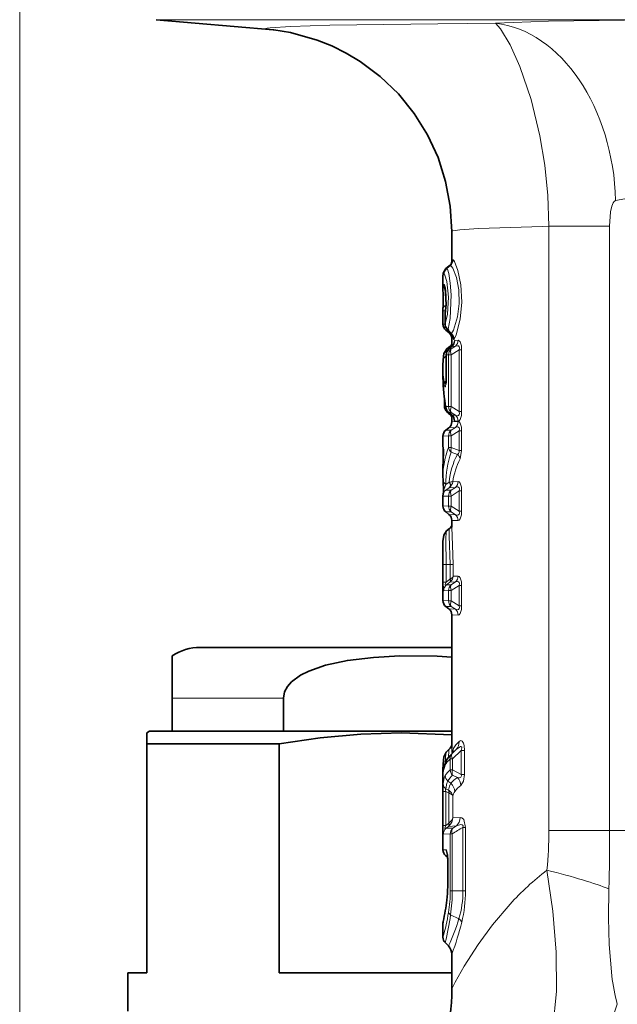
# Model space of a CAD drawing. Extents: x 0 to 420, y 0 to 297.
# Drawn here: x 346 to 370, y 134 to 173 of the extents above; entities that cross this region are included whole.
import ezdxf

# ---------------------------------------------------------------- set-up
doc = ezdxf.new("R2010")
doc.units = 0

msp = doc.modelspace()

# ---------------------------------------------------------------- linework, layer by layer
at = {"color": 7, "lineweight": 13}
for p, q in [((346.122, 112.505), (346.122, 266.22)), ((351.491, 173.091), (361.71, 173.091)), ((390.753, 173.091), (361.71, 173.091)), ((363.738, 172.944), (362.574, 172.933)), ((363.738, 172.944), (364.841, 172.951)), ((366.941, 164.968), (366.681, 164.964)), ((366.941, 141.211), (366.941, 164.968)), ((369.327, 164.968), (366.941, 164.968)), ((369.327, 141.211), (369.327, 164.968)), ((362.892, 163.306), (363.02, 163.41)), ((362.927, 163.306), (363.059, 163.412)), ((363.02, 163.41), (363.018, 163.409)), ((363.059, 163.412), (363.02, 163.41)), ((363.168, 163.644), (363.131, 163.643)), ((362.781, 163.073), (362.818, 163.074)), ((362.891, 163.305), (362.892, 163.306)), ((362.892, 163.306), (362.927, 163.306)), ((362.818, 162.685), (362.781, 162.685)), ((362.892, 161.862), (362.892, 161.811)), ((362.772, 161.644), (362.87, 161.644)), ((362.863, 161.489), (362.859, 161.489)), ((362.863, 161.129), (362.863, 161.489)), ((362.772, 161.119), (362.86, 161.119)), ((362.863, 161.129), (362.859, 161.129)), ((363.102, 160.752), (363.108, 160.73)), ((363.122, 160.549), (363.13, 160.703)), ((363.24, 160.48), (363.369, 160.485)), ((362.908, 159.912), (362.903, 159.912)), ((362.99, 159.913), (362.908, 159.912)), ((362.908, 159.158), (362.908, 159.912)), ((362.99, 157.878), (362.99, 159.913)), ((362.99, 159.913), (363.097, 159.913)), ((363.018, 160.146), (363.002, 160.135)), ((363.018, 160.146), (363.129, 160.245)), ((363.097, 160.146), (363.018, 160.146)), ((363.263, 160.253), (363.097, 160.146)), ((363.405, 160.112), (363.097, 159.913)), ((363.097, 157.878), (363.097, 159.913)), ((363.129, 160.245), (363.263, 160.253)), ((363.129, 160.245), (363.131, 160.25)), ((363.506, 160.112), (363.405, 160.112)), ((363.405, 160.112), (363.405, 157.68)), ((363.506, 160.112), (363.506, 157.68)), ((362.889, 159.861), (362.903, 159.87)), ((362.908, 159.158), (362.903, 159.158)), ((362.831, 157.892), (362.879, 157.892)), ((362.891, 157.88), (362.99, 157.878)), ((362.99, 157.878), (363.097, 157.878)), ((363.002, 157.646), (362.997, 157.647)), ((363.124, 157.546), (363.002, 157.646)), ((363.002, 157.646), (363.097, 157.646)), ((363.405, 157.68), (363.097, 157.878)), ((363.263, 157.539), (363.097, 157.646)), ((363.506, 157.68), (363.405, 157.68)), ((363.118, 157.549), (363.124, 157.546)), ((363.369, 157.295), (363.122, 157.286)), ((363.263, 157.539), (363.124, 157.546)), ((363.182, 157.473), (363.189, 157.428)), ((363.189, 157.428), (363.19, 157.457)), ((363.369, 157.307), (363.235, 157.312)), ((362.887, 156.956), (363.097, 156.956)), ((363.263, 157.063), (363.007, 157.049)), ((363.097, 156.956), (363.263, 157.063)), ((363.097, 156.723), (363.405, 156.922)), ((363.506, 156.922), (363.405, 156.922)), ((363.405, 156.922), (363.405, 156.155)), ((363.506, 156.922), (363.506, 156.155)), ((362.772, 156.719), (362.99, 156.723)), ((362.99, 156.264), (362.99, 156.723)), ((362.99, 156.723), (363.097, 156.723)), ((363.097, 156.264), (363.097, 156.723)), ((362.99, 156.264), (363.097, 156.264)), ((363.097, 156.264), (363.405, 156.155)), ((363.097, 156.085), (363.34, 156)), ((363.506, 156.155), (363.405, 156.155)), ((363.443, 155.822), (363.506, 156.155)), ((362.772, 155.573), (362.773, 155.674)), ((362.774, 155.683), (362.773, 155.674)), ((362.889, 154.816), (363.014, 154.907)), ((363.018, 154.909), (363.014, 154.907)), ((363.369, 154.935), (363.159, 154.927)), ((362.887, 154.596), (363.014, 154.69)), ((362.887, 154.596), (363.097, 154.596)), ((363.263, 154.703), (363.014, 154.69)), ((363.021, 154.694), (363.014, 154.69)), ((363.097, 154.596), (363.263, 154.703)), ((363.097, 154.363), (363.405, 154.562)), ((363.506, 154.562), (363.405, 154.562)), ((363.405, 154.562), (363.405, 153.77)), ((363.506, 154.562), (363.506, 153.77)), ((362.772, 154.359), (362.99, 154.363)), ((362.99, 153.968), (362.99, 154.363)), ((362.99, 154.363), (363.097, 154.363)), ((363.097, 153.968), (363.097, 154.363)), ((362.99, 153.968), (362.772, 153.972)), ((363.097, 153.736), (362.887, 153.736)), ((362.99, 153.968), (363.097, 153.968)), ((363.097, 153.968), (363.405, 153.77)), ((363.097, 153.736), (363.263, 153.629)), ((363.506, 153.77), (363.405, 153.77)), ((363.007, 153.642), (363.263, 153.629)), ((363.122, 153.406), (363.369, 153.397)), ((362.772, 152.451), (362.779, 151.666)), ((362.779, 151.666), (362.894, 151.666)), ((362.779, 150.978), (362.779, 151.666)), ((362.894, 151.666), (363.059, 151.666)), ((362.894, 150.978), (362.894, 151.666)), ((363.172, 151.666), (363.059, 151.666)), ((363.059, 151.666), (363.059, 151.098)), ((363.172, 151.666), (363.172, 151.207)), ((363.046, 151.089), (362.894, 150.978)), ((363.046, 151.089), (363.058, 151.099)), ((363.046, 150.971), (363.07, 150.991)), ((363.263, 150.983), (363.046, 150.971)), ((363.097, 150.876), (363.263, 150.983)), ((363.369, 151.215), (363.172, 151.207)), ((362.779, 150.978), (362.894, 150.978)), ((362.801, 150.64), (362.99, 150.643)), ((363.046, 150.971), (362.916, 150.876)), ((362.916, 150.876), (363.097, 150.876)), ((362.99, 150.643), (363.097, 150.643)), ((362.99, 150.248), (362.99, 150.643)), ((363.097, 150.643), (363.405, 150.842)), ((363.097, 150.248), (363.097, 150.643)), ((363.506, 150.842), (363.405, 150.842)), ((363.405, 150.842), (363.405, 150.05)), ((363.506, 150.842), (363.506, 150.05)), ((362.99, 150.248), (362.772, 150.252)), ((362.99, 150.248), (363.097, 150.248)), ((363.097, 150.248), (363.405, 150.05)), ((363.097, 150.016), (362.887, 150.016)), ((363.007, 149.922), (363.263, 149.909)), ((363.097, 150.016), (363.263, 149.909)), ((363.506, 150.05), (363.405, 150.05)), ((363.122, 149.686), (363.369, 149.677)), ((352.122, 146.411), (356.498, 146.411)), ((363.055, 144.027), (363.152, 144.027)), ((363.055, 143.593), (363.055, 144.027)), ((363.133, 144.24), (363.106, 144.213)), ((363.289, 144.392), (363.133, 144.24)), ((363.488, 144.354), (363.152, 144.027)), ((363.152, 143.593), (363.152, 144.027)), ((363.224, 144.331), (363.289, 144.392)), ((363.62, 144.354), (363.488, 144.354)), ((363.488, 144.354), (363.488, 143.42)), ((363.62, 144.354), (363.62, 143.42)), ((362.781, 143.54), (362.78, 143.513)), ((363.055, 143.593), (363.152, 143.593)), ((363.488, 143.42), (363.152, 143.593)), ((363.338, 143.292), (363.152, 143.387)), ((363.62, 143.42), (363.488, 143.42)), ((362.965, 143.157), (363.079, 143.067)), ((362.774, 142.75), (362.881, 142.75)), ((362.774, 141.404), (362.774, 142.75)), ((362.881, 141.404), (362.881, 142.75)), ((362.881, 142.75), (362.993, 142.697)), ((362.886, 142.845), (362.993, 142.796)), ((362.993, 142.796), (363.01, 142.786)), ((362.993, 142.697), (363.004, 142.691)), ((363.005, 142.692), (363.005, 141.503)), ((363.163, 142.559), (363.163, 141.716)), ((363.163, 141.716), (363.444, 141.726)), ((362.774, 141.404), (362.881, 141.404)), ((362.984, 141.486), (362.881, 141.404)), ((362.984, 141.371), (362.896, 141.301)), ((363.005, 141.503), (362.984, 141.486)), ((363.014, 141.397), (362.984, 141.371)), ((362.984, 141.371), (363.302, 141.391)), ((363.156, 141.3), (363.301, 141.391)), ((363.659, 141.336), (363.558, 141.336)), ((363.558, 141.336), (363.558, 138.842)), ((363.659, 141.336), (363.659, 138.842)), ((363.059, 141.076), (362.789, 141.071)), ((363.156, 141.3), (362.896, 141.301)), ((363.059, 141.076), (363.137, 141.076)), ((363.059, 138.842), (363.059, 141.076)), ((363.137, 138.842), (363.137, 141.076)), ((369.327, 141.211), (366.941, 141.211)), ((369.327, 141.211), (370.491, 141.211)), ((362.772, 140.451), (362.896, 140.448)), ((362.879, 140.221), (362.951, 140.221)), ((362.965, 140.043), (362.958, 140.043)), ((362.965, 140.043), (362.965, 138.998)), ((362.965, 138.998), (362.958, 138.998)), ((363.059, 138.842), (363.137, 138.842)), ((363.137, 138.842), (363.558, 138.842)), ((363.659, 138.842), (363.558, 138.842)), ((363.071, 137.893), (363.4, 137.745))]:
    msp.add_line(p, q, dxfattribs=at)
at = {"color": 7, "lineweight": 35}
for p, q in [((356.093, 172.688), (351.491, 173.091)), ((363.122, 164.766), (363.122, 163.593)), ((362.891, 163.305), (363.018, 163.409)), ((362.772, 162.995), (362.772, 162.549)), ((362.773, 161.732), (362.772, 161.644)), ((362.772, 161.119), (362.772, 161.644)), ((362.859, 161.129), (362.859, 161.489)), ((362.883, 160.887), (363.011, 160.782)), ((363.122, 160.549), (363.122, 160.242)), ((362.903, 159.158), (362.903, 159.912)), ((362.923, 160.144), (363.041, 160.236)), ((363.002, 160.135), (363.131, 160.25)), ((362.774, 159.687), (362.772, 159.516)), ((362.772, 159.516), (362.772, 159.015)), ((362.831, 157.892), (362.831, 158.176)), ((363.118, 157.549), (362.997, 157.647)), ((363.122, 157.546), (363.122, 157.286)), ((362.887, 156.956), (363.007, 157.049)), ((362.772, 156.719), (362.772, 156.332)), ((362.774, 155.683), (362.772, 155.573)), ((362.772, 155.573), (362.772, 155.118)), ((362.774, 155.008), (362.772, 155.118)), ((362.772, 154.36), (362.772, 153.972)), ((362.887, 153.736), (363.007, 153.642)), ((363.122, 153.406), (363.122, 153.139)), ((362.916, 152.994), (363.035, 153.087)), ((362.772, 152.451), (362.772, 150.252)), ((362.887, 150.016), (363.007, 149.922)), ((363.122, 149.686), (363.122, 144.461)), ((353.222, 148.411), (363.122, 148.411)), ((352.122, 146.411), (352.122, 148.081)), ((352.122, 146.411), (352.122, 145.111)), ((356.498, 146.411), (356.498, 145.111)), ((351.222, 145.111), (351.122, 145.053)), ((351.122, 144.62), (351.122, 145.053)), ((353.658, 145.111), (351.222, 145.111)), ((352.122, 145.111), (356.498, 145.111)), ((363.122, 145.111), (353.658, 145.111)), ((352.912, 144.62), (351.122, 144.62)), ((351.122, 144.62), (351.122, 135.611)), ((356.334, 144.62), (352.912, 144.62)), ((356.334, 144.62), (356.334, 135.611)), ((362.903, 144.29), (363.031, 144.418)), ((363.106, 144.213), (363.224, 144.331)), ((362.772, 143.608), (362.772, 143.573)), ((362.772, 143.573), (362.772, 140.451)), ((362.78, 143.525), (362.781, 143.54)), ((362.879, 140.221), (362.955, 140.157)), ((362.955, 140.157), (362.958, 140.043)), ((362.958, 140.043), (362.958, 138.998)), ((362.958, 138.998), (362.958, 140.043)), ((362.772, 137.574), (362.772, 137.015)), ((362.86, 136.803), (362.99, 136.672)), ((363.122, 136.354), (363.122, 134.966)), ((350.372, 135.611), (351.122, 135.611)), ((350.372, 134.111), (350.372, 135.611)), ((356.334, 135.611), (363.122, 135.611))]:
    msp.add_line(p, q, dxfattribs=at)
at = {"color": 7, "lineweight": 13}
for points in [[(364.841, 172.951), (366.922, 173.028), (369.919, 173.066)], [(362.574, 172.933), (358.325, 172.87), (356.773, 172.824), (355.977, 172.775), (355.854, 172.758), (355.821, 172.749), (355.812, 172.744), (355.809, 172.742), (355.807, 172.74), (355.807, 172.737), (355.808, 172.735), (355.81, 172.733), (355.818, 172.729), (355.869, 172.715), (356.093, 172.688)], [(365.793, 171.25), (365.409, 172.101), (365.039, 172.726), (364.841, 172.951)], [(365.793, 171.25), (366.236, 169.955), (366.583, 168.53), (366.776, 167.365), (366.896, 166.174), (366.941, 164.968)], [(369.564, 165.978), (369.92, 166.052), (370.491, 166.093)], [(369.408, 165.759), (369.362, 165.538), (369.327, 164.968)], [(369.408, 165.759), (369.466, 165.895), (369.502, 165.94), (369.564, 165.978)], [(366.681, 164.964), (364.172, 164.887), (363.431, 164.835), (363.156, 164.79), (363.132, 164.779), (363.126, 164.774), (363.122, 164.769), (363.122, 164.766)], [(363.102, 160.752), (363.185, 160.881), (363.35, 161.407), (363.411, 161.927), (363.392, 162.467), (363.299, 162.948), (363.154, 163.319), (363.109, 163.383), (363.089, 163.401), (363.068, 163.412), (363.059, 163.412)], [(363.131, 163.643), (363.129, 163.642), (363.128, 163.641), (363.126, 163.637), (363.124, 163.627), (363.122, 163.593)], [(363.21, 160.53), (363.29, 160.694), (363.448, 161.31), (363.51, 161.98), (363.473, 162.665), (363.362, 163.225), (363.228, 163.584), (363.199, 163.626), (363.186, 163.638), (363.174, 163.644), (363.168, 163.644)], [(362.772, 162.995), (362.776, 163.064), (362.778, 163.07), (362.779, 163.072), (362.781, 163.073)], [(362.818, 163.074), (362.821, 163.073), (362.828, 163.07), (362.835, 163.063), (362.85, 163.04), (362.923, 162.796), (362.989, 162.175), (362.952, 161.509), (362.863, 161.129)], [(362.927, 163.306), (362.934, 163.302), (362.949, 163.28), (362.998, 163.11), (363.057, 162.737), (363.091, 162.277), (363.049, 161.34), (362.971, 160.921)], [(362.772, 162.549), (362.775, 162.662), (362.778, 162.68), (362.779, 162.684), (362.78, 162.685), (362.781, 162.685)], [(362.818, 162.685), (362.823, 162.683), (362.827, 162.68), (362.834, 162.669), (362.868, 162.553), (362.904, 162.244), (362.903, 161.886), (362.871, 161.605)], [(363.21, 160.53), (363.201, 160.521), (363.196, 160.519), (363.191, 160.521), (363.188, 160.523), (363.182, 160.531), (363.175, 160.551), (363.16, 160.649)], [(363.263, 160.253), (363.34, 160.272), (363.377, 160.265), (363.409, 160.228), (363.416, 160.194), (363.405, 160.112)], [(363.369, 160.485), (363.414, 160.468), (363.451, 160.42), (363.496, 160.264), (363.506, 160.112)], [(362.923, 160.144), (362.917, 160.137), (362.908, 160.109), (362.889, 159.861)], [(363.011, 160.143), (363.028, 160.218), (363.041, 160.236)], [(362.908, 159.158), (362.889, 158.755), (362.876, 158.679), (362.867, 158.656), (362.863, 158.65), (362.86, 158.648), (362.857, 158.648), (362.853, 158.65), (362.846, 158.661), (362.838, 158.688), (362.825, 158.757)], [(363.065, 157.543), (363.067, 157.543), (363.068, 157.543), (363.069, 157.544), (363.071, 157.55), (363.07, 157.588)], [(363.405, 157.68), (363.416, 157.597), (363.409, 157.562), (363.379, 157.528), (363.347, 157.519), (363.319, 157.521), (363.263, 157.539)], [(363.506, 157.68), (363.497, 157.534), (363.45, 157.369), (363.413, 157.323), (363.369, 157.307)], [(363.189, 157.428), (363.213, 157.333), (363.224, 157.317), (363.23, 157.313), (363.235, 157.312)], [(363.506, 156.922), (363.497, 157.067), (363.45, 157.232), (363.413, 157.279), (363.369, 157.295)], [(363.405, 156.922), (363.416, 157.005), (363.409, 157.039), (363.379, 157.074), (363.347, 157.082), (363.319, 157.08), (363.263, 157.063)], [(362.773, 155.674), (362.772, 156.329), (362.772, 156.332)], [(363.34, 156), (363.382, 156.033), (363.407, 156.089), (363.405, 156.155)], [(363.506, 154.562), (363.497, 154.707), (363.45, 154.872), (363.413, 154.919), (363.369, 154.935)], [(362.889, 154.816), (362.813, 154.649), (362.801, 154.588), (362.804, 154.565), (362.811, 154.558), (362.818, 154.557), (362.825, 154.558), (362.841, 154.564), (362.887, 154.596)], [(363.405, 154.562), (363.416, 154.645), (363.409, 154.679), (363.379, 154.714), (363.347, 154.722), (363.319, 154.72), (363.263, 154.703)], [(363.263, 153.629), (363.34, 153.609), (363.377, 153.617), (363.409, 153.654), (363.416, 153.688), (363.405, 153.77)], [(363.369, 153.397), (363.414, 153.413), (363.451, 153.462), (363.496, 153.617), (363.506, 153.77)], [(362.916, 152.994), (362.91, 152.985), (362.9, 152.946), (362.887, 152.678), (362.894, 151.666)], [(363.059, 151.666), (363.011, 152.792), (363.013, 153.037), (363.026, 153.076), (363.035, 153.087)], [(363.172, 151.666), (363.153, 152.431), (363.122, 153.139)], [(363.059, 151.099), (363.147, 151.16), (363.172, 151.207)], [(363.405, 150.842), (363.416, 150.925), (363.409, 150.959), (363.379, 150.994), (363.347, 151.002), (363.319, 151), (363.263, 150.983)], [(363.506, 150.842), (363.497, 150.987), (363.45, 151.152), (363.413, 151.199), (363.369, 151.215)], [(362.801, 150.64), (362.8, 150.64), (362.798, 150.641), (362.796, 150.644), (362.792, 150.653), (362.787, 150.689), (362.779, 150.978)], [(362.916, 150.876), (362.886, 150.861), (362.873, 150.86), (362.866, 150.865), (362.863, 150.873), (362.863, 150.889), (362.894, 150.978)], [(363.263, 149.909), (363.34, 149.889), (363.377, 149.897), (363.409, 149.934), (363.416, 149.968), (363.405, 150.05)], [(363.369, 149.677), (363.414, 149.693), (363.451, 149.742), (363.496, 149.897), (363.506, 150.05)], [(362.992, 144.086), (363.003, 144.354), (363.02, 144.402), (363.031, 144.418)], [(363.289, 144.392), (363.419, 144.493), (363.459, 144.51), (363.479, 144.512), (363.495, 144.507), (363.508, 144.492), (363.513, 144.462), (363.488, 144.354)], [(363.405, 144.71), (363.453, 144.741), (363.48, 144.745), (363.525, 144.729), (363.582, 144.641), (363.605, 144.555), (363.62, 144.354)], [(362.903, 144.29), (362.896, 144.279), (362.884, 144.241), (362.861, 143.878)], [(362.78, 143.513), (362.776, 143.478), (362.775, 143.475), (362.774, 143.476), (362.773, 143.482), (362.772, 143.573)], [(362.861, 143.372), (362.822, 143.287), (362.78, 143.041)], [(363.338, 143.292), (363.414, 143.287), (363.45, 143.296), (363.479, 143.315), (363.497, 143.356), (363.488, 143.42)], [(363.479, 142.984), (363.583, 143.148), (363.62, 143.42)], [(362.965, 143.157), (362.928, 143.078), (362.886, 142.845)], [(362.993, 142.796), (363.028, 142.954), (363.079, 143.067)], [(362.881, 142.75), (362.867, 142.802), (362.868, 142.823), (362.881, 142.842), (362.886, 142.845)], [(363.005, 142.691), (363.129, 142.617), (363.163, 142.559)], [(363.01, 142.785), (363.109, 142.693), (363.163, 142.559)], [(363.163, 141.716), (363.122, 141.613), (363.005, 141.503)], [(363.444, 141.726), (363.512, 141.71), (363.587, 141.642), (363.659, 141.336)], [(362.774, 141.404), (362.779, 141.118), (362.784, 141.08), (362.786, 141.073), (362.789, 141.071)], [(362.881, 141.404), (362.856, 141.338), (362.849, 141.309), (362.85, 141.294), (362.851, 141.289), (362.856, 141.285), (362.859, 141.284), (362.866, 141.285), (362.875, 141.288), (362.896, 141.301)], [(363.301, 141.391), (363.47, 141.443), (363.514, 141.441), (363.535, 141.434), (363.558, 141.413), (363.565, 141.391), (363.558, 141.336)], [(362.965, 140.043), (362.951, 140.292), (362.929, 140.401), (362.911, 140.439), (362.902, 140.447), (362.896, 140.448)], [(366.861, 139.651), (367.1, 138.034), (367.231, 136.434), (367.233, 134.893), (367.097, 133.43), (366.854, 132.211), (366.76, 131.865)], [(369.3, 138.917), (369.289, 137.775), (369.312, 136.731), (369.414, 135.499)], [(363.122, 134.966), (363.123, 134.978), (363.136, 135.019), (363.247, 135.251), (363.604, 135.875), (364.161, 136.732), (364.727, 137.501), (365.41, 138.311)]]:
    msp.add_lwpolyline(points, dxfattribs=at)
at = {"color": 7, "lineweight": 35}
for points in [[(363.122, 164.766), (363.061, 165.753), (362.878, 166.725), (362.577, 167.667), (362.162, 168.564), (361.639, 169.404), (361.017, 170.173), (360.305, 170.858), (359.517, 171.448), (358.969, 171.777), (358.402, 172.059), (357.827, 172.289), (356.774, 172.584), (356.118, 172.686), (356.093, 172.688)], [(362.891, 163.305), (362.782, 163.124), (362.772, 162.995)], [(362.858, 162.547), (362.898, 161.893), (362.872, 161.658)], [(362.923, 160.144), (362.807, 159.971), (362.775, 159.714), (362.774, 159.687)], [(362.774, 155.683), (362.787, 156.166), (362.772, 156.332)], [(362.774, 155.008), (362.787, 154.525), (362.772, 154.36)], [(362.916, 152.994), (362.803, 152.825), (362.773, 152.579), (362.772, 152.451)], [(363.122, 148.026), (362.541, 148.061), (361.077, 148.074), (360.044, 148.02), (359.013, 147.898), (358.155, 147.714), (357.49, 147.481), (357.173, 147.318), (356.813, 147.051), (356.662, 146.879), (356.543, 146.66), (356.498, 146.411)], [(363.122, 144.976), (361.136, 145.053), (359.538, 145.005), (357.938, 144.86), (356.334, 144.62)], [(362.903, 144.29), (362.806, 144.112), (362.775, 143.822), (362.772, 143.608)], [(362.88, 143.917), (362.791, 143.623), (362.781, 143.54)]]:
    msp.add_lwpolyline(points, dxfattribs=at)
for centre, radius, start, end in [((362.843, 163.628), 0.281, 308.4585, 353.536), ((332.499, 162.083), 30.276, 359.3348, 0.8819), ((363.856, 161.5), 0.996, 170.895, 180.6708), ((363.072, 161.119), 0.3, 180, 230.7484), ((363.159, 161.129), 0.3, 179.9994, 217.6902), ((365.223, 162.736), 2.915, 217.903, 223.4963), ((362.822, 160.549), 0.3, 17, 51), ((362.933, 160.56), 0.244, 16.9183, 44.2611), ((362.886, 160.439), 0.255, 307.5077, 337.7058), ((362.822, 160.549), 0.3, 0.0007, 16.9998), ((362.979, 160.427), 0.233, 310.6591, 339.4777), ((363.203, 159.912), 0.3, 131.9536, 180), ((360.008, 159.093), 2.894, 353.2868, 1.2948), ((368.768, 159.018), 5.996, 180.0337, 191.5226), ((363.131, 157.892), 0.3, 180, 225.1311), ((363.187, 157.88), 0.3, 191.4916, 230.8771), ((365.085, 159.86), 3.073, 225.1987, 228.9125), ((362.822, 157.286), 0.3, 307.9998, 0.0001), ((362.883, 157.334), 0.278, 30.5561, 48.9936), ((362.97, 157.36), 0.24, 21.3012, 51.926), ((363.072, 156.719), 0.3, 127.9999, 179.9999), ((363.072, 153.972), 0.3, 180, 232.0003), ((362.822, 153.406), 0.3, 359.9999, 52.0002), ((362.878, 153.292), 0.258, 307.3395, 341.2379), ((363.072, 150.252), 0.3, 180.0001, 232.0002), ((362.822, 149.686), 0.3, 359.9999, 52.0003), ((353.222, 146.411), 2, 90, 123.367), ((362.775, 144.68), 0.367, 314.3994, 341.1757), ((364.003, 143.291), 1.286, 134.2157, 150.8852), ((363.072, 140.451), 0.3, 180, 230.0005), ((361.616, 140.078), 1.342, 358.5094, 10.0026), ((358.692, 138.991), 4.266, 353.0304, 0.0984), ((358.692, 138.991), 4.266, 353.0304, 0.0984), ((354.341, 139.561), 8.654, 347.1663, 352.7794), ((354.341, 139.561), 8.654, 347.1663, 352.7794), ((363.072, 137.574), 0.3, 167.4707, 179.9992), ((363.072, 137.015), 0.3, 180, 225.0002), ((362.672, 136.354), 0.45, 0, 45.0002), ((354.35, 134.971), 8.772, 306.4344, 359.9637)]:
    msp.add_arc(centre, radius, start, end, dxfattribs=at)
at = {"color": 7, "lineweight": 13}
for centre, radius, start, end in [((362.831, 163.643), 0.3, 309.0982, 0.0152), ((362.867, 163.644), 0.301, 309.4837, 0.0743), ((363.081, 163.073), 0.3, 129.0949, 180.0116), ((363.118, 163.074), 0.301, 129.4667, 180.0565), ((363.081, 162.685), 0.3, 179.9905, 226.5874), ((363.119, 162.684), 0.301, 179.9763, 212.1717), ((352.386, 162.075), 10.508, 358.8411, 1.4402), ((363.562, 161.499), 0.699, 171.3021, 180.8682), ((363.042, 161.628), 0.172, 169.9101, 187.6259), ((363.154, 161.149), 0.292, 183.9345, 231.1637), ((362.975, 160.991), 0.0698, 221.0335, 266.5797), ((364.768, 162.179), 2.193, 214.978, 220.5903), ((363.028, 160.794), 0.0197, 212.5524, 3.0861), ((362.908, 160.519), 0.303, 1.9682, 50.0033), ((362.938, 160.479), 0.301, 309.2252, 0.1898), ((363.066, 160.483), 0.303, 310.5911, 0.3936), ((363.209, 159.913), 0.302, 129.3697, 180.1695), ((368.203, 159.516), 5.431, 180.0031, 188.0361), ((368.672, 159.698), 5.785, 178.3777, 184.2106), ((368.271, 159.018), 5.499, 180.0395, 191.9455), ((363.043, 158.73), 0.22, 131.9117, 172.8694), ((363.066, 157.855), 0.177, 171.9143, 191.3876), ((363.009, 157.748), 0.114, 159.6609, 217.7546), ((363.293, 157.877), 0.303, 179.7336, 229.7847), ((362.934, 157.313), 0.301, 359.8181, 50.8268), ((363.066, 157.309), 0.303, 359.6064, 49.4089), ((363.066, 157.293), 0.303, 310.5911, 0.3937), ((365.933, 155.109), 3.162, 158.5679, 179.8272), ((366.265, 154.911), 3.378, 159.6609, 181.6104), ((363.269, 156.312), 0.283, 189.6692, 232.8393), ((363.462, 156.173), 0.375, 165.9949, 193.5416), ((365.915, 154.645), 2.91, 152.2402, 174.7806), ((366.247, 154.437), 3.127, 153.7072, 170.9894), ((363.149, 155.769), 0.299, 10.2267, 50.4165), ((363.013, 155.023), 0.241, 183.4414, 238.9104), ((363.011, 155.591), 0.68, 270.547, 282.5248), ((362.787, 154.99), 0.377, 308.3331, 350.3733), ((363.066, 154.933), 0.303, 310.5911, 0.3936), ((363.072, 154.359), 0.3, 128.0003, 179.9999), ((363.293, 153.967), 0.303, 179.7338, 229.7847), ((363.066, 153.399), 0.303, 359.6064, 49.4089), ((362.853, 151.226), 0.32, 312.808, 356.6075), ((363.066, 151.213), 0.303, 310.5911, 0.3936), ((363.102, 150.64), 0.3, 128.2956, 180.0377), ((363.293, 150.247), 0.303, 179.7338, 229.7847), ((363.066, 149.679), 0.303, 359.6064, 49.4089), ((369.29, 144.493), 6.168, 180.2976, 182.4079), ((363.711, 144.184), 0.582, 156.3098, 174.7038), ((362.754, 144.406), 0.425, 339.7936, 1.6315), ((364.08, 143.949), 1.017, 131.5509, 152.5004), ((362.991, 144.68), 0.415, 315.9665, 4.1513), ((363.739, 143.248), 1.036, 131.2287, 149.4518), ((362.891, 143.605), 0.119, 138.749, 178.7324), ((363.464, 143.482), 0.684, 154.6925, 177.4462), ((363.127, 143.784), 0.28, 151.757, 181.999), ((363.704, 142.823), 1.007, 130.0993, 146.9312), ((363.161, 143.385), 0.301, 182.4325, 229.2709), ((363.862, 142.613), 1.049, 132.5261, 148.8006), ((363.367, 143.614), 0.313, 183.8603, 226.6042), ((363.891, 142.389), 1.058, 121.5075, 140.1486), ((363.004, 142.953), 0.476, 3.7759, 45.4317), ((367.519, 142.815), 4.745, 177.2778, 180.7876), ((363.033, 143.053), 0.254, 182.8742, 234.9189), ((362.779, 142.724), 0.455, 2.4875, 48.7688), ((364.107, 142.093), 1.09, 125.1985, 143.3015), ((362.84, 142.748), 0.161, 341.7789, 17.3157), ((362.859, 142.748), 0.156, 338.687, 13.902), ((363.663, 142.478), 0.506, 148.1449, 170.7304), ((362.677, 141.749), 0.487, 313.7796, 356.0389), ((362.987, 141.722), 0.457, 313.5232, 0.4633), ((373.507, 124.72), 19.367, 120.9134, 122.3767), ((363.089, 141.071), 0.3, 130.1775, 180.0206), ((363.364, 141.078), 0.304, 133.0304, 180.3196), ((350.699, 141.274), 16.243, 354.2674, 359.7787), ((269.028, 141.227), 100.299, 358.67986, 359.99051), ((363.199, 140.448), 0.303, 179.9325, 212.0306), ((373.567, 130.945), 10.991, 127.608, 137.9202), ((358.562, 138.991), 4.403, 352.7573, 0.0945), ((357.773, 138.834), 5.286, 350.7984, 0.0866), ((356.285, 138.84), 6.852, 352.057, 0.0131), ((359.671, 138.842), 3.887, 343.6209, 0.0008), ((358.373, 138.852), 5.287, 346.3285, 359.8863), ((354.336, 139.566), 8.668, 346.714, 352.5109), ((363.016, 138.462), 0.0905, 173.1875, 197.1119), ((354.278, 139.44), 8.833, 344.0621, 350.5383), ((350.497, 139.769), 12.714, 346.5066, 351.5134), ((363.174, 138.063), 0.198, 202.1432, 238.8309), ((356.976, 139.586), 6.682, 334.1509, 344.0115), ((352.883, 140.23), 10.948, 339.2689, 346.1147), ((363.19, 137.468), 0.348, 22.856, 52.8802), ((378.446, 136.659), 9.106, 187.3197, 194.5022)]:
    msp.add_arc(centre, radius, start, end, dxfattribs=at)
for centre, major_axis, ratio, start_param, end_param in [((364.628, 165.978), (0.357, -6.991), 0.70464, 1.534819, 3.026196), ((363.073, 161.728), (0.3, -0.003), 0.552118, 2.222193, 3.159956), ((363.072, 161.119), (-0.19, -0.232), 0.504, 5.329954, 6.291855), ((364.431, 150.274), (1.192, -10.206), 0.0392, 3.138633, 3.311839), ((363.282, 159.913), (0.006, -0.3), 0.973864, 3.806787, 4.694211), ((363.282, 159.913), (0.164, -0.251), 0.547488, 3.309912, 4.369182), ((363.074, 159.678), (0.3, -0.009), 0.766689, 2.256137, 3.141593), ((363.187, 157.88), (0.005, 0.3), 0.985742, 1.588711, 2.485457), ((363.282, 157.878), (-0.164, -0.251), 0.547488, 5.055596, 6.114866), ((363.282, 156.723), (0.006, -0.3), 0.973864, 3.806787, 4.694211), ((363.282, 156.723), (0.164, -0.251), 0.547488, 3.309912, 4.369182), ((362.922, 154.808), (0.086, -0.123), 0.901182, 0.05931, 1.762912), ((362.925, 154.81), (0.089, -0.121), 0.901745, 0.062888, 1.743648), ((363.282, 154.363), (0.006, -0.3), 0.973864, 3.806786, 4.69421), ((363.282, 154.363), (0.164, -0.251), 0.547488, 3.309912, 4.369182), ((363.282, 153.968), (-0.164, -0.251), 0.547488, 5.055596, 6.114866), ((362.954, 151.089), (0.088, -0.121), 0.53439, 0.068348, 1.200705), ((362.966, 151.099), (0.099, -0.112), 0.504878, 0.07667, 1.150345), ((363.282, 150.643), (0.006, -0.3), 0.973864, 3.806787, 4.694211), ((363.282, 150.643), (0.164, -0.251), 0.547488, 3.309912, 4.369182), ((363.282, 150.248), (-0.164, -0.251), 0.547488, 5.055596, 6.114866), ((363.345, 144.027), (0.206, -0.218), 0.93827, 3.170003, 3.985339), ((363.345, 144.027), (0.211, -0.213), 0.512457, 3.153035, 4.24353), ((363.345, 143.593), (-0.139, -0.266), 0.596799, 5.014527, 5.848015), ((362.888, 141.486), (0.093, -0.118), 0.549852, 0.0548, 1.160821), ((362.908, 141.503), (0.103, -0.109), 0.521896, 0.061166, 1.115315), ((363.349, 141.076), (0.161, -0.253), 0.645237, 3.364789, 4.324086), ((363.132, 139.651), (6.892, -1.224), 0.10935, 0.482351, 1.018737), ((365.003, 137.995), (1.616, -6.811), 0.693547, 0, 0.856295)]:
    msp.add_ellipse(centre, major_axis=major_axis, ratio=ratio, start_param=start_param, end_param=end_param, dxfattribs=at)

doc.saveas('drawing.dxf')
